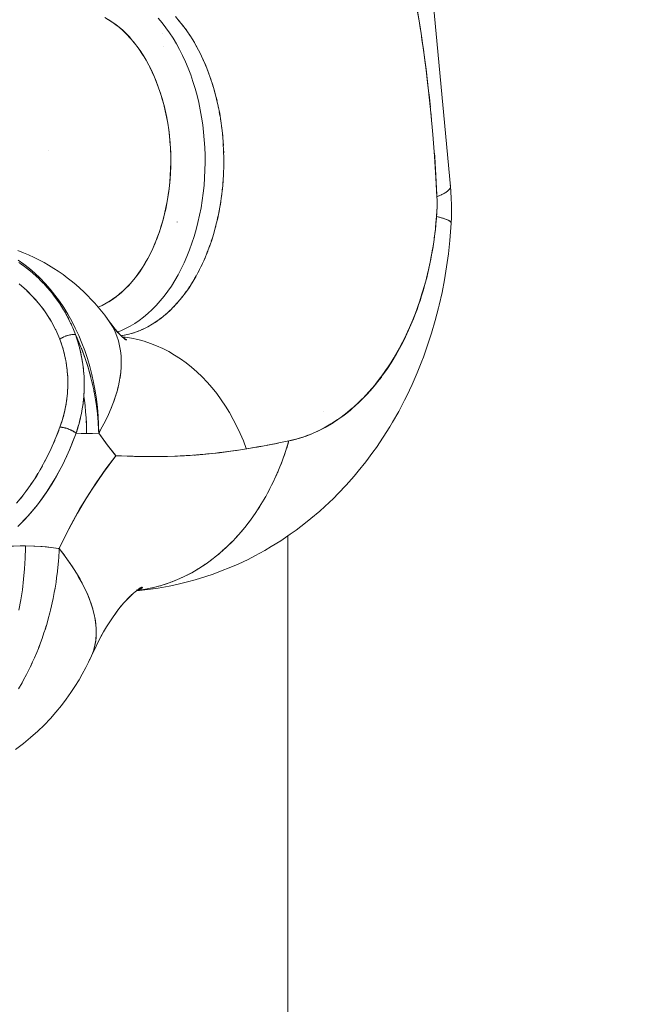
# Model space of a CAD drawing. Units: millimetres. Extents: x -2740 to 2860, y -2120 to 2180.
# Drawn here: x 825 to 851, y -379 to -338 of the extents above; entities that cross this region are included whole.
import ezdxf

# ---------------------------------------------------------------- set-up
doc = ezdxf.new("R2010")
doc.units = ezdxf.units.MM
for name, color, linetype, lineweight in [('EF-Climbing Hut-Rocks', 7, 'Continuous', 5), ('Volcano hut-Sides-Timber', 7, 'Continuous', 5), ('Working-None', 7, 'Continuous', 5)]:
    doc.layers.add(name, color=color, linetype=linetype, lineweight=lineweight)

# ---------------------------------------------------------------- blocks, each defined once
blk = doc.blocks.new('Group')
at = {"layer": 'EF-Climbing Hut-Rocks', "color": 7, "linetype": 'Continuous', "lineweight": 5, "transparency": 33554687}
for p, q in [((797.5, -368.415), (797.581, -368.51)), ((797.658, -368.606), (797.737, -368.707)), ((797.811, -368.808), (797.887, -368.913)), ((797.959, -369.019), (798.031, -369.13)), ((798.1, -369.24), (798.169, -369.356)), ((798.235, -369.471), (798.301, -369.591)), ((798.363, -369.71), (798.426, -369.835)), ((798.485, -369.958), (798.544, -370.087)), ((798.6, -370.214), (798.655, -370.347)), ((798.707, -370.478), (798.759, -370.614)), ((798.807, -370.748), (798.855, -370.887)), ((798.899, -371.025), (798.943, -371.167)), ((798.984, -371.308), (799.024, -371.453)), ((799.06, -371.596), (799.096, -371.744)), ((799.129, -371.889), (799.16, -372.039)), ((799.189, -372.187), (799.216, -372.339)), ((807.857, -372.184), (807.887, -372.507)), ((799.241, -372.488), (799.264, -372.641)), ((799.284, -372.792), (799.303, -372.947)), ((799.319, -373.099), (799.334, -373.256)), ((799.346, -373.409), (799.356, -373.566)), ((792.175, -373.758), (792.175, -373.759)), ((799.363, -373.719), (799.369, -373.877)), ((799.372, -374.031), (799.374, -374.189)), ((799.37, -374.5), (799.373, -374.343)), ((799.357, -374.812), (799.364, -374.654)), ((799.36, -374.736), (799.361, -374.736)), ((799.335, -375.122), (799.347, -374.965)), ((799.267, -375.736), (799.287, -375.582)), ((799.305, -375.43), (799.322, -375.275)), ((799.22, -376.039), (799.245, -375.887)), ((799.164, -376.339), (799.193, -376.188)), ((797.465, -376.707), (797.465, -376.705)), ((799.028, -376.926), (799.066, -376.779)), ((799.1, -376.635), (799.134, -376.486)), ((798.948, -377.212), (798.99, -377.068)), ((808.048, -376.949), (808.049, -376.949)), ((808.048, -376.949), (808.049, -376.949)), ((798.765, -377.766), (798.814, -377.629)), ((798.86, -377.492), (798.906, -377.351)), ((798.662, -378.034), (798.715, -377.9)), ((798.433, -378.547), (798.494, -378.42)), ((798.551, -378.294), (798.608, -378.163)), ((798.309, -378.791), (798.373, -378.668)), ((791.917, -379.152), (791.953, -379.188)), ((798.04, -379.253), (798.111, -379.14)), ((798.178, -379.027), (798.245, -378.909)), ((791.265, -379.483), (791.266, -379.483)), ((791.265, -379.483), (791.266, -379.483)), ((792.093, -379.338), (792.134, -379.383)), ((792.25, -379.519), (792.251, -379.519)), ((792.25, -379.519), (792.251, -379.519)), ((797.746, -379.678), (797.823, -379.574)), ((797.896, -379.47), (797.97, -379.362)), ((797.43, -380.061), (797.512, -379.968)), ((797.591, -379.875), (797.67, -379.777)), ((792.853, -380.379), (792.905, -380.47)), ((796.918, -380.552), (797.008, -380.477)), ((797.093, -380.4), (797.181, -380.319)), ((797.264, -380.236), (797.349, -380.149)), ((796.37, -380.936), (796.465, -380.88)), ((796.556, -380.821), (796.65, -380.758)), ((796.739, -380.693), (796.831, -380.624)), ((793.14, -380.945), (793.141, -380.945)), ((793.14, -380.945), (793.14, -380.945)), ((795.4, -381.321), (795.502, -381.298)), ((795.598, -381.27), (795.699, -381.241)), ((795.795, -381.207), (795.894, -381.17)), ((795.989, -381.129), (796.087, -381.086)), ((796.181, -381.039), (796.278, -380.989)), ((792.8, -381.422), (792.8, -381.422)), ((792.919, -381.373), (792.919, -381.373)), ((793.222, -381.318), (793.222, -381.318)), ((795.201, -381.358), (795.303, -381.342)), ((795.316, -381.496), (795.385, -381.545)), ((803.461, -384.479), (803.461, -384.479)), ((792.517, -385.479), (792.608, -385.247)), ((792.97, -385.174), (792.972, -385.175)), ((792.365, -385.842), (792.444, -385.657)), ((803.07, -385.345), (803.072, -385.341)), ((792.202, -386.193), (792.287, -386.014)), ((792.03, -386.533), (792.119, -386.361)), ((795.599, -386.306), (795.659, -386.308)), ((791.849, -386.862), (791.943, -386.695)), ((791.459, -387.48), (791.562, -387.327)), ((791.658, -387.178), (791.757, -387.018)), ((791.252, -387.769), (791.359, -387.623)), ((791.037, -388.044), (791.148, -387.906)), ((793.568, -388.31), (793.571, -388.306)), ((793.572, -388.302), (793.575, -388.298)), ((791.895, -390.005), (791.897, -390.003)), ((799.159, -390.316), (799.171, -390.307)), ((795.798, -391.774), (795.799, -391.773)), ((795.8, -391.772), (795.8, -391.772)), ((797.178, -391.401), (797.182, -391.399)), ((793.733, -391.852), (793.741, -391.852)), ((793.855, -392.128), (793.857, -392.127)), ((793.855, -392.128), (793.857, -392.127))]:
    blk.add_line(p, q, dxfattribs=at)
at = {"layer": 'EF-Climbing Hut-Rocks', "color": 7, "linetype": 'Continuous', "lineweight": 5, "transparency": 33554687, "flags": 128}
for points in [[(794.493, -368.329), (794.648, -368.415), (794.799, -368.511), (794.946, -368.615), (795.09, -368.728), (795.23, -368.85), (795.368, -368.982), (795.504, -369.124), (795.638, -369.278), (795.77, -369.442), (795.897, -369.615), (796.019, -369.796), (796.135, -369.981), (796.244, -370.17), (796.347, -370.364), (796.444, -370.564), (796.536, -370.769), (796.622, -370.982), (796.704, -371.202), (796.781, -371.431), (796.854, -371.673), (796.923, -371.93), (796.982, -372.177), (797.033, -372.422), (797.077, -372.667), (797.114, -372.912), (797.144, -373.159), (797.168, -373.407), (797.185, -373.658), (797.196, -373.913), (797.2, -374.173), (797.197, -374.432), (797.187, -374.694), (797.17, -374.954), (797.147, -375.208), (797.118, -375.458), (797.082, -375.702), (797.04, -375.944), (796.991, -376.183), (796.936, -376.42), (796.874, -376.657), (796.804, -376.893), (796.726, -377.13), (796.641, -377.363), (796.552, -377.585), (796.46, -377.797), (796.363, -378.001), (796.261, -378.196), (796.155, -378.385), (796.044, -378.566), (795.927, -378.741), (795.804, -378.911), (795.675, -379.075), (795.534, -379.238), (795.39, -379.391), (795.248, -379.529), (795.104, -379.655), (794.96, -379.771), (794.813, -379.877), (794.664, -379.973), (794.512, -380.059), (794.357, -380.137), (794.226, -380.192)], [(807.837, -372), (807.784, -371.494), (807.767, -371.335), (807.726, -370.99), (807.665, -370.482), (807.599, -369.981), (807.55, -369.621), (807.529, -369.477), (807.493, -369.235), (807.453, -368.972), (807.42, -368.751), (807.372, -368.466), (807.287, -367.958)], [(794.63, -368.406), (794.791, -368.507), (794.948, -368.619), (795.103, -368.741), (795.253, -368.874), (795.4, -369.017), (795.543, -369.169), (795.682, -369.332), (795.815, -369.503), (795.944, -369.683), (796.068, -369.872), (796.186, -370.069), (796.299, -370.274), (796.406, -370.487), (796.507, -370.706), (796.601, -370.932), (796.689, -371.164), (796.771, -371.402), (796.846, -371.645), (796.914, -371.893), (796.975, -372.145), (797.028, -372.402), (797.075, -372.661), (797.114, -372.924), (797.146, -373.189), (797.171, -373.456), (797.188, -373.724), (797.197, -373.993), (797.199, -374.263), (797.194, -374.532), (797.181, -374.801), (797.16, -375.069), (797.132, -375.335), (797.097, -375.599), (797.054, -375.86), (797.004, -376.118), (796.946, -376.373), (796.882, -376.623), (796.811, -376.869), (796.733, -377.109), (796.648, -377.345), (796.557, -377.574), (796.459, -377.797), (796.356, -378.013), (796.246, -378.222), (796.131, -378.423), (796.01, -378.616), (795.884, -378.801), (795.752, -378.977), (795.616, -379.144), (795.476, -379.302), (795.331, -379.45), (795.182, -379.588), (795.029, -379.716), (794.873, -379.833), (794.714, -379.94), (794.552, -380.036), (794.388, -380.121), (794.226, -380.192)], [(807.276, -367.89), (807.413, -368.702), (807.456, -368.983), (807.544, -369.57), (807.662, -370.447), (807.767, -371.334), (807.862, -372.234), (807.943, -373.126), (808.012, -374.013), (808.067, -374.889), (808.106, -375.673), (808.218, -375.625), (808.337, -375.568), (808.437, -375.512), (808.519, -375.458), (808.583, -375.404), (808.629, -375.353), (808.656, -375.302), (808.664, -375.254), (807.179, -359.376)], [(807.179, -359.374), (807.179, -359.376), (808.664, -375.254), (808.654, -375.207)], [(796.685, -368.358), (796.846, -368.546), (797.001, -368.745), (797.151, -368.955), (797.294, -369.174), (797.432, -369.403), (797.562, -369.641), (797.686, -369.887), (797.804, -370.142), (797.913, -370.405), (798.016, -370.674), (798.11, -370.95), (798.197, -371.233), (798.276, -371.521), (798.347, -371.814), (798.41, -372.112), (798.464, -372.413), (798.509, -372.718), (798.547, -373.026), (798.575, -373.336), (798.595, -373.647), (798.606, -373.96), (798.608, -374.273), (798.602, -374.586), (798.587, -374.898), (798.563, -375.209), (798.53, -375.518), (798.489, -375.825), (798.439, -376.128), (798.381, -376.428), (798.314, -376.723), (798.24, -377.014), (798.157, -377.3), (798.066, -377.579), (797.968, -377.852), (797.862, -378.119), (797.749, -378.377), (797.628, -378.628), (797.501, -378.871), (797.367, -379.104), (797.226, -379.329), (797.08, -379.543), (796.928, -379.748), (796.77, -379.942), (796.606, -380.125), (796.438, -380.297), (796.265, -380.458), (796.088, -380.606), (795.907, -380.742), (795.722, -380.867), (795.534, -380.978), (795.343, -381.076), (795.149, -381.162), (795.018, -381.21)], [(795.018, -381.21), (795.149, -381.162), (795.343, -381.076), (795.534, -380.978), (795.722, -380.867), (795.907, -380.742), (796.088, -380.606), (796.265, -380.458), (796.438, -380.297), (796.606, -380.125), (796.77, -379.942), (796.928, -379.748), (797.08, -379.543), (797.226, -379.329), (797.367, -379.104), (797.501, -378.871), (797.628, -378.628), (797.749, -378.377), (797.862, -378.119), (797.968, -377.852), (798.066, -377.579), (798.157, -377.3), (798.24, -377.014), (798.314, -376.723), (798.381, -376.428), (798.439, -376.128), (798.489, -375.825), (798.53, -375.518), (798.563, -375.209), (798.587, -374.898), (798.602, -374.586), (798.608, -374.273), (798.606, -373.96), (798.595, -373.647), (798.575, -373.336), (798.547, -373.026), (798.509, -372.718), (798.464, -372.413), (798.41, -372.112), (798.347, -371.814), (798.276, -371.521), (798.197, -371.233), (798.11, -370.95), (798.016, -370.674), (797.913, -370.405), (797.804, -370.142), (797.686, -369.887), (797.562, -369.641), (797.432, -369.403), (797.294, -369.174), (797.151, -368.955), (797.001, -368.745), (796.846, -368.546), (796.685, -368.358)], [(797.389, -368.29), (797.55, -368.473), (797.707, -368.666), (797.857, -368.87), (798.002, -369.084), (798.141, -369.307), (798.274, -369.539), (798.4, -369.78), (798.519, -370.03), (798.631, -370.287), (798.736, -370.551), (798.834, -370.822), (798.924, -371.1), (799.006, -371.383), (799.08, -371.672), (799.146, -371.965), (799.204, -372.262), (799.253, -372.563), (799.295, -372.867), (799.327, -373.174), (799.352, -373.482), (799.367, -373.792), (799.374, -374.103), (799.372, -374.413), (799.362, -374.724), (799.343, -375.033), (799.316, -375.341), (799.28, -375.647), (799.235, -375.949), (799.183, -376.249), (799.122, -376.545), (799.052, -376.837), (798.975, -377.123), (798.89, -377.404), (798.797, -377.679), (798.697, -377.948), (798.589, -378.21), (798.474, -378.464), (798.352, -378.71), (798.224, -378.948), (798.089, -379.177), (797.948, -379.397), (797.8, -379.607), (797.647, -379.806), (797.489, -379.996), (797.326, -380.175), (797.157, -380.342), (796.985, -380.498), (796.808, -380.642), (796.627, -380.775), (796.443, -380.895), (796.255, -381.002), (796.065, -381.097), (795.873, -381.179), (795.678, -381.248), (795.481, -381.304), (795.284, -381.346), (795.165, -381.364)], [(796.871, -368.996), (796.871, -368.997), (796.871, -368.996)], [(796.919, -369.514), (796.919, -369.515), (796.919, -369.514)], [(801.951, -385.968), (801.999, -385.821), (802.042, -385.677), (802.145, -385.652), (802.324, -385.609), (802.485, -385.56), (802.618, -385.52), (802.822, -385.445), (802.909, -385.412), (803.155, -385.305), (803.197, -385.287), (803.482, -385.143), (803.761, -384.982), (803.807, -384.953), (804.036, -384.804), (804.123, -384.741), (804.306, -384.608), (804.433, -384.506), (804.57, -384.396), (804.735, -384.249), (804.747, -384.238), (804.827, -384.167), (805.029, -383.971), (805.078, -383.923), (805.321, -383.662), (805.557, -383.387), (805.587, -383.349), (805.784, -383.097), (805.85, -383.006), (806.003, -382.793), (806.102, -382.645), (806.214, -382.476), (806.341, -382.266), (806.414, -382.146), (806.569, -381.869), (806.606, -381.803), (806.787, -381.45), (806.958, -381.085), (806.983, -381.026), (807.118, -380.71), (807.168, -380.581), (807.267, -380.326), (807.338, -380.124), (807.405, -379.933), (807.493, -379.654), (807.532, -379.532), (807.633, -379.173), (807.647, -379.124), (807.75, -378.71), (807.756, -378.683), (807.841, -378.29), (807.862, -378.183), (807.921, -377.866), (807.951, -377.676), (807.988, -377.438), (808.023, -377.163), (808.042, -377.007), (808.078, -376.646), (808.083, -376.596), (808.092, -376.479), (808.106, -376.244), (808.109, -376.124), (808.112, -376.02), (808.11, -375.844), (808.11, -375.793), (808.106, -375.673), (808.102, -375.599), (808.076, -375.076), (808.062, -374.779), (808.047, -374.556), (808.014, -374.04), (808.004, -373.889)], [(808.092, -376.479), (808.099, -376.373), (808.101, -376.353), (808.106, -376.227), (808.11, -376.127), (808.11, -376.08), (808.112, -375.932), (808.112, -375.901), (808.109, -375.782), (808.106, -375.673), (808.19, -375.637), (808.202, -375.632)], [(808.262, -375.604), (808.31, -375.581), (808.323, -375.575)], [(808.373, -375.548), (808.413, -375.526), (808.425, -375.519)], [(808.466, -375.493), (808.499, -375.472), (808.508, -375.465)], [(808.541, -375.439), (808.567, -375.42), (808.574, -375.412)], [(808.598, -375.387), (808.617, -375.368), (808.622, -375.36)], [(808.637, -375.336), (808.649, -375.319), (808.651, -375.31)], [(808.658, -375.287), (808.663, -375.27), (808.663, -375.262)], [(808.663, -375.261), (808.677, -375.428), (808.679, -375.464), (808.695, -375.732), (808.704, -376.001), (808.705, -376.27), (808.699, -376.539), (808.705, -376.27), (808.704, -376.001), (808.695, -375.732), (808.679, -375.464), (808.677, -375.428), (808.663, -375.261)], [(801.99, -385.688), (802.042, -385.677), (802.134, -385.655), (802.352, -385.602), (802.421, -385.581), (802.653, -385.509), (802.704, -385.49), (802.951, -385.398), (802.983, -385.383), (803.244, -385.268), (803.257, -385.261), (803.532, -385.121), (803.79, -384.971), (803.814, -384.957), (803.872, -384.919), (804.048, -384.803), (804.091, -384.775), (804.3, -384.622), (804.361, -384.577), (804.546, -384.426), (804.625, -384.362), (804.786, -384.218), (804.881, -384.132), (805.019, -383.996), (805.131, -383.885), (805.245, -383.761), (805.372, -383.624), (805.465, -383.515), (805.606, -383.348), (805.677, -383.256), (805.831, -383.058), (805.882, -382.986), (806.047, -382.754), (806.079, -382.705), (806.254, -382.437), (806.269, -382.413), (806.452, -382.107), (806.622, -381.798), (806.64, -381.765), (806.787, -381.475), (806.819, -381.412), (806.942, -381.144), (806.987, -381.047), (807.089, -380.803), (807.144, -380.672), (807.227, -380.455), (807.291, -380.287), (807.355, -380.099), (807.427, -379.892), (807.475, -379.735), (807.551, -379.489), (807.585, -379.365), (807.664, -379.078), (807.686, -378.987), (807.766, -378.66), (807.777, -378.604), (807.855, -378.234), (807.859, -378.215), (807.93, -377.82), (807.933, -377.803), (807.99, -377.42), (807.998, -377.366), (808.041, -377.017), (808.052, -376.924), (808.08, -376.609), (808.092, -376.479), (808.147, -376.492), (808.278, -376.528), (808.391, -376.562), (808.487, -376.597), (808.564, -376.63), (808.623, -376.662), (808.664, -376.694), (808.686, -376.724), (808.69, -376.754), (808.684, -376.766)], [(808.17, -376.498), (808.206, -376.508), (808.241, -376.518)], [(808.301, -376.535), (808.328, -376.542), (808.359, -376.553)], [(808.41, -376.569), (808.432, -376.576), (808.459, -376.587)], [(808.502, -376.603), (808.519, -376.61), (808.541, -376.62)], [(808.575, -376.636), (808.588, -376.642), (808.605, -376.652)], [(808.63, -376.668), (808.64, -376.674), (808.651, -376.684)], [(808.668, -376.699), (808.674, -376.704), (808.679, -376.715)], [(808.679, -376.927), (808.69, -376.754), (808.679, -376.927)], [(808.687, -376.729), (808.689, -376.734), (808.699, -376.539), (808.689, -376.734), (808.689, -376.744)], [(808.197, -380.114), (808.314, -379.598), (808.416, -379.074), (808.504, -378.545), (808.577, -378.01), (808.636, -377.47), (808.679, -376.927), (808.636, -377.47), (808.577, -378.01), (808.504, -378.545), (808.416, -379.074), (808.314, -379.598), (808.197, -380.114)], [(790.967, -395.832), (791.111, -395.585), (791.17, -395.474), (791.288, -395.255), (791.362, -395.106), (791.456, -394.917), (791.541, -394.729), (791.613, -394.571), (791.708, -394.343), (791.776, -394.179), (791.862, -393.949), (791.925, -393.779), (792.003, -393.548), (792.061, -393.375), (792.13, -393.141), (792.182, -392.965), (792.243, -392.727), (792.289, -392.552), (792.343, -392.309), (792.381, -392.134), (792.428, -391.887), (792.46, -391.714), (792.498, -391.461), (792.524, -391.292), (792.554, -391.032), (792.574, -390.868), (792.596, -390.602), (792.609, -390.444), (792.623, -390.171), (792.627, -390.092), (791.937, -390.005), (791.244, -389.976), (790.689, -389.995)], [(790.932, -389.18), (791.344, -388.76), (791.737, -388.292), (792.111, -387.776), (792.456, -387.225), (792.772, -386.639), (793.061, -386.019), (793.32, -385.363), (793.75, -385.376), (794.248, -385.359), (794.242, -385.01), (794.225, -384.661), (794.196, -384.314), (794.155, -383.97), (794.103, -383.627), (794.039, -383.288), (793.964, -382.953), (793.878, -382.623), (793.782, -382.297), (793.674, -381.978), (793.556, -381.665), (793.427, -381.359), (793.288, -381.06), (793.14, -380.77), (792.982, -380.489), (792.814, -380.216), (792.638, -379.954), (792.453, -379.702), (792.26, -379.46), (792.059, -379.23), (791.85, -379.012), (791.635, -378.805), (791.412, -378.612), (791.184, -378.43), (790.949, -378.263)], [(791.839, -379.074), (791.789, -379.023), (791.568, -378.821), (791.516, -378.779), (791.335, -378.628), (791.205, -378.528), (791.181, -378.51), (791.177, -378.508), (790.979, -378.367)], [(790.983, -379.238), (791.286, -379.501), (791.309, -379.521), (791.568, -379.789), (791.658, -379.881), (791.832, -380.097), (791.972, -380.269), (792.075, -380.425), (792.247, -380.682), (792.295, -380.77), (792.479, -381.109), (792.488, -381.131), (792.65, -381.505)], [(790.928, -377.869), (791.169, -377.964), (791.365, -378.048), (791.598, -378.155), (791.789, -378.251), (792.011, -378.37), (792.196, -378.476), (792.408, -378.607), (792.586, -378.722), (792.786, -378.863), (792.958, -378.987), (793.125, -379.122), (793.308, -379.27), (793.469, -379.412), (793.638, -379.567), (793.79, -379.716), (793.944, -379.878), (794.088, -380.032), (794.228, -380.194), (794.362, -380.357), (794.493, -380.523), (794.619, -380.697), (794.732, -380.858), (794.833, -381.027), (794.921, -381.204), (794.996, -381.389), (795.058, -381.582), (795.106, -381.782), (795.142, -381.989), (795.163, -382.202), (795.172, -382.421), (795.167, -382.646), (795.149, -382.876), (795.117, -383.11), (795.072, -383.349), (795.014, -383.592), (794.942, -383.838), (794.858, -384.087), (794.761, -384.338), (794.651, -384.592), (794.529, -384.847), (794.394, -385.102), (794.248, -385.359), (794.244, -385.237), (794.225, -384.902), (794.195, -384.569), (794.155, -384.236), (794.104, -383.906), (794.043, -383.578), (793.971, -383.254), (793.889, -382.933), (793.797, -382.616), (793.695, -382.304), (793.583, -381.997), (793.462, -381.697), (793.331, -381.402), (793.292, -381.319), (793.321, -381.403)], [(794.597, -380.671), (794.619, -380.697), (794.493, -380.523), (794.362, -380.357), (794.228, -380.194), (794.088, -380.032), (793.944, -379.878), (793.79, -379.716), (793.638, -379.567), (793.469, -379.412), (793.308, -379.27), (793.125, -379.122), (792.958, -378.987), (792.786, -378.863), (792.586, -378.722), (792.408, -378.607), (792.196, -378.476), (792.011, -378.37), (791.789, -378.251), (791.598, -378.155), (791.365, -378.048), (791.169, -377.964), (790.928, -377.869)], [(790.949, -378.263), (791.184, -378.43), (791.412, -378.612), (791.635, -378.805), (791.85, -379.012), (792.059, -379.23), (792.26, -379.46), (792.453, -379.702), (792.638, -379.954), (792.814, -380.216), (792.982, -380.489), (793.14, -380.77), (793.288, -381.06), (793.427, -381.359), (793.556, -381.665), (793.674, -381.978), (793.782, -382.297), (793.878, -382.623), (793.964, -382.953), (794.039, -383.288), (794.103, -383.627), (794.155, -383.97), (794.196, -384.314), (794.225, -384.661), (794.242, -385.01), (794.248, -385.359)], [(791.047, -378.415), (791.074, -378.434), (791.131, -378.473), (791.163, -378.498)], [(791.297, -378.599), (791.316, -378.614), (791.355, -378.644), (791.551, -378.807), (791.561, -378.815), (791.76, -378.996), (791.777, -379.013)], [(791.839, -379.074), (791.949, -379.183), (791.972, -379.208)], [(791.963, -379.197), (791.976, -379.21), (791.996, -379.232), (792.046, -379.287)], [(791.995, -379.232), (792.128, -379.375), (792.143, -379.393)], [(791.237, -379.458), (791.27, -379.488), (791.424, -379.639)], [(792.144, -379.393), (792.156, -379.407), (792.338, -379.624), (792.426, -379.739), (792.51, -379.849), (792.676, -380.09), (792.686, -380.105), (792.809, -380.301), (792.842, -380.359)], [(792.202, -379.462), (792.296, -379.572), (792.316, -379.598)], [(792.382, -379.681), (792.399, -379.703), (792.45, -379.768), (792.483, -379.814)], [(791.511, -379.729), (791.527, -379.746), (791.659, -379.89), (791.78, -380.033)], [(792.547, -379.903), (792.584, -379.955), (792.602, -379.979), (792.639, -380.036)], [(791.877, -380.152), (791.9, -380.183), (791.977, -380.281), (792.024, -380.348)], [(792.722, -380.162), (792.749, -380.203), (792.757, -380.217), (792.769, -380.238)], [(792.839, -380.355), (792.881, -380.427), (792.915, -380.49), (792.917, -380.494)], [(792.916, -380.49), (792.918, -380.494), (792.946, -380.543), (793.03, -380.709), (793.043, -380.736)], [(807.549, -382.249), (807.725, -381.759), (807.887, -381.258), (808.035, -380.747), (808.17, -380.227), (808.197, -380.114), (808.17, -380.227), (808.035, -380.747), (807.887, -381.258), (807.725, -381.759), (807.549, -382.249)], [(792.206, -380.619), (792.242, -380.675), (792.266, -380.716)], [(792.969, -380.59), (793.003, -380.653), (793.03, -380.709)], [(793.042, -380.733), (793.071, -380.791), (793.12, -380.9), (793.184, -381.044), (793.292, -381.319), (793.289, -381.319)], [(793.095, -380.845), (793.113, -380.882), (793.147, -380.96)], [(794.621, -380.7), (794.623, -380.702), (794.735, -380.861), (794.76, -380.897), (794.647, -380.737), (794.735, -380.862)], [(794.647, -380.737), (794.833, -380.989), (795.024, -381.228), (794.891, -381.066), (795.024, -381.228), (794.833, -380.989), (794.65, -380.741)], [(794.76, -380.897), (794.735, -380.861), (794.834, -381.029), (794.921, -381.204), (794.995, -381.387), (795.057, -381.578), (795.105, -381.776), (795.14, -381.98), (795.163, -382.191), (795.172, -382.408), (795.168, -382.63), (795.167, -382.638)], [(792.451, -381.054), (792.464, -381.078), (792.49, -381.134)], [(793.192, -381.063), (793.212, -381.11), (793.292, -381.319), (793.312, -381.363), (793.315, -381.368)], [(794.923, -381.102), (795.085, -381.286), (794.992, -381.188), (795.085, -381.286), (794.923, -381.102)], [(795.054, -381.252), (795.131, -381.332), (795.332, -381.521), (795.164, -381.365), (795.332, -381.521), (795.131, -381.332), (795.054, -381.252)], [(792.643, -381.488), (792.65, -381.505), (792.724, -381.712), (792.788, -381.919), (792.792, -381.931), (792.849, -382.15), (792.891, -382.347), (792.896, -382.371), (792.933, -382.592), (792.955, -382.771), (792.96, -382.814), (792.977, -383.038), (792.982, -383.189), (792.984, -383.263), (792.981, -383.489), (792.974, -383.602), (792.967, -383.718), (792.943, -383.948), (792.934, -384.009), (792.908, -384.181), (792.863, -384.409), (792.862, -384.416), (792.804, -384.652), (792.761, -384.8), (792.734, -384.891), (792.658, -385.116), (792.661, -385.117)], [(793.318, -385.361), (793.32, -385.363), (793.396, -385.116), (793.443, -384.962), (793.465, -384.867), (793.525, -384.614), (793.539, -384.553), (793.571, -384.358), (793.607, -384.141), (793.612, -384.1), (793.638, -383.851), (793.638, -383.841), (793.651, -383.582), (793.657, -383.446), (793.654, -383.322), (793.649, -383.063), (793.648, -383.041), (793.627, -382.805), (793.612, -382.638), (793.598, -382.548), (793.557, -382.292), (793.549, -382.238), (793.503, -382.04), (793.458, -381.844), (793.441, -381.789), (793.366, -381.541), (793.341, -381.458), (793.292, -381.319), (793.221, -381.317), (793.203, -381.316), (793.142, -381.322), (793.101, -381.326), (793.059, -381.336), (792.989, -381.351), (792.972, -381.356), (792.919, -381.372), (792.885, -381.386), (792.812, -381.415), (792.8, -381.421), (792.721, -381.461), (792.711, -381.466), (792.65, -381.505), (792.721, -381.703), (792.722, -381.706), (792.785, -381.909), (792.789, -381.924), (792.84, -382.117), (792.847, -382.149), (792.887, -382.327), (792.895, -382.375), (792.924, -382.539), (792.932, -382.603), (792.952, -382.753), (792.959, -382.833), (792.971, -382.968), (792.976, -383.063), (792.981, -383.184), (792.981, -383.295), (792.982, -383.401), (792.977, -383.527), (792.973, -383.617), (792.962, -383.758)], [(792.746, -381.448), (792.767, -381.436), (792.786, -381.428)], [(792.877, -381.389), (792.886, -381.385), (792.901, -381.378), (792.909, -381.376)], [(793.019, -381.344), (793.041, -381.338), (793.061, -381.335), (793.065, -381.334)], [(793.142, -381.322), (793.145, -381.322), (793.175, -381.317), (793.186, -381.318)], [(793.349, -381.484), (793.369, -381.541), (793.417, -381.7), (793.437, -381.767), (793.451, -381.819)], [(793.401, -381.559), (793.45, -381.668), (793.46, -381.694)], [(795.197, -381.394), (795.365, -381.538), (795.25, -381.444), (795.365, -381.538), (795.197, -381.394)], [(795.229, -381.421), (795.326, -381.43), (795.589, -381.47), (795.85, -381.525), (796.109, -381.594), (796.366, -381.678), (796.62, -381.776), (796.87, -381.889), (797.116, -382.016), (797.358, -382.156), (797.595, -382.31), (797.827, -382.477), (798.053, -382.657), (798.273, -382.849), (798.486, -383.054), (798.692, -383.271), (798.891, -383.499), (799.082, -383.738), (799.266, -383.987), (799.44, -384.247), (799.606, -384.516), (799.763, -384.794), (799.91, -385.081), (800.048, -385.376), (800.176, -385.679), (800.294, -385.988), (800.3, -386.004)], [(795.229, -381.421), (795.326, -381.43), (795.589, -381.47), (795.85, -381.525), (796.109, -381.594), (796.366, -381.678), (796.62, -381.776), (796.87, -381.889), (797.116, -382.016), (797.358, -382.156), (797.595, -382.31), (797.827, -382.477), (798.053, -382.657), (798.273, -382.849), (798.486, -383.054), (798.692, -383.271), (798.891, -383.499), (799.082, -383.738), (799.266, -383.987), (799.44, -384.247), (799.606, -384.516), (799.763, -384.794), (799.91, -385.081), (800.048, -385.376), (800.176, -385.679), (800.294, -385.988), (800.3, -386.004), (800.469, -385.975), (800.515, -385.967), (800.83, -385.912), (800.917, -385.897)], [(795.271, -381.457), (795.385, -381.545), (795.271, -381.457)], [(795.322, -381.496), (795.392, -381.544), (795.322, -381.496)], [(795.349, -381.515), (795.387, -381.538), (795.366, -381.526), (795.387, -381.538), (795.349, -381.515)], [(795.352, -381.519), (795.392, -381.544), (795.352, -381.519)], [(795.353, -381.517), (795.371, -381.527), (795.353, -381.517), (795.371, -381.527), (795.361, -381.522)], [(793.466, -381.88), (793.497, -381.996), (793.498, -382.003), (793.547, -382.227), (793.562, -382.312), (793.588, -382.46), (793.61, -382.626)], [(793.536, -381.879), (793.577, -381.981), (793.694, -382.3), (793.8, -382.625), (793.896, -382.955), (793.925, -383.071)], [(806.868, -383.829), (807.088, -383.369), (807.295, -382.893), (807.489, -382.405), (807.549, -382.249), (807.489, -382.405), (807.295, -382.893), (807.088, -383.369), (806.868, -383.829)], [(793.612, -382.637), (793.619, -382.695), (793.626, -382.761), (793.641, -382.93), (793.642, -382.945), (793.646, -383.015)], [(795.117, -383.11), (795.121, -383.089), (795.151, -382.857), (795.167, -382.645)], [(793.649, -383.063), (793.654, -383.167), (793.656, -383.268), (793.657, -383.405), (793.656, -383.445)], [(793.975, -383.272), (793.98, -383.29), (794.006, -383.412)], [(795.074, -383.337), (795.077, -383.325), (795.098, -383.212)], [(793.656, -383.447), (793.653, -383.594), (793.651, -383.643), (793.638, -383.851), (793.648, -383.922), (793.651, -383.94)], [(794.048, -383.604), (794.053, -383.629), (794.075, -383.751)], [(794.947, -383.823), (794.952, -383.808), (794.984, -383.696)], [(795.017, -383.579), (795.021, -383.565), (795.047, -383.452)], [(793.749, -385.241), (793.75, -385.254), (793.75, -385.376), (793.999, -385.372), (794.248, -385.359), (794.594, -385.833), (794.954, -386.282), (794.437, -386.967), (793.946, -387.691), (793.48, -388.453), (793.041, -389.253), (792.627, -390.092), (792.581, -390.085), (792.108, -390.021), (791.633, -389.985), (791.244, -389.976), (791.244, -390.055), (791.234, -390.486), (791.21, -390.917), (791.172, -391.346), (791.119, -391.773), (791.053, -392.196), (790.973, -392.615)], [(790.973, -392.615), (791.053, -392.196), (791.119, -391.773), (791.172, -391.346), (791.21, -390.917), (791.234, -390.486), (791.244, -390.055), (791.244, -389.976), (791.029, -389.979), (790.503, -390.009)], [(790.971, -389.14), (791.215, -388.896), (791.452, -388.637), (791.682, -388.361), (791.904, -388.071), (792.118, -387.766), (792.323, -387.447), (792.519, -387.115), (792.706, -386.769), (792.883, -386.412), (793.05, -386.043), (793.206, -385.663), (793.32, -385.363), (793.534, -385.373), (793.75, -385.376), (793.749, -385.211), (793.742, -384.968), (793.73, -384.726), (793.712, -384.485), (793.689, -384.244), (793.66, -384.005), (793.638, -383.851), (793.624, -384), (793.623, -384.004), (793.606, -384.149), (793.593, -384.243), (793.585, -384.299), (793.559, -384.448), (793.553, -384.483), (793.53, -384.597), (793.518, -384.654), (793.503, -384.722), (793.498, -384.746), (793.461, -384.895), (793.443, -384.962), (793.421, -385.043), (793.376, -385.191), (793.373, -385.201), (793.332, -385.329), (793.32, -385.363), (793.318, -385.361), (793.305, -385.35), (793.292, -385.34), (793.278, -385.329), (793.264, -385.319), (793.249, -385.308), (793.233, -385.298), (793.217, -385.288), (793.2, -385.278), (793.182, -385.268), (793.165, -385.258), (793.146, -385.248), (793.128, -385.239), (793.109, -385.23), (793.09, -385.221), (793.07, -385.213), (793.05, -385.204), (793.03, -385.196), (793.01, -385.189), (792.99, -385.181), (792.97, -385.174), (792.949, -385.168), (792.929, -385.161), (792.908, -385.155), (792.888, -385.15), (792.867, -385.145), (792.847, -385.14), (792.827, -385.136), (792.807, -385.132), (792.788, -385.128), (792.769, -385.125), (792.75, -385.123), (792.731, -385.12), (792.713, -385.119), (792.695, -385.117), (792.677, -385.117), (792.661, -385.116), (792.658, -385.116), (792.549, -385.402), (792.4, -385.764), (792.241, -386.115), (792.072, -386.456), (791.894, -386.784), (791.708, -387.101), (791.512, -387.405), (791.309, -387.695), (791.097, -387.972), (790.879, -388.234)], [(792.658, -385.116), (792.729, -384.909), (792.732, -384.897), (792.792, -384.695), (792.798, -384.674), (792.847, -384.479), (792.854, -384.448), (792.892, -384.264), (792.9, -384.22), (792.918, -384.113)], [(792.926, -384.065), (792.929, -384.048), (792.93, -384.037)], [(792.934, -384.009), (792.936, -383.99), (792.948, -383.893)], [(792.955, -383.839), (792.956, -383.833), (792.956, -383.828)], [(794.109, -383.939), (794.115, -383.971), (794.133, -384.091)], [(794.864, -384.071), (794.87, -384.055), (794.907, -383.942)], [(806.289, -384.905), (806.539, -384.466), (806.777, -384.01), (806.868, -383.829), (806.777, -384.01), (806.539, -384.466), (806.289, -384.905)], [(793.688, -384.243), (793.69, -384.253), (793.691, -384.271)], [(794.16, -384.277), (794.166, -384.316), (794.179, -384.432)], [(794.659, -384.573), (794.668, -384.554), (794.716, -384.442)], [(794.768, -384.321), (794.775, -384.303), (794.818, -384.191)], [(793.717, -384.547), (793.72, -384.585), (793.723, -384.634)], [(793.737, -384.87), (793.74, -384.919), (793.741, -384.939)], [(794.2, -384.617), (794.205, -384.662), (794.214, -384.774)], [(794.539, -384.826), (794.549, -384.806), (794.601, -384.695)], [(805.626, -385.94), (805.905, -385.527), (806.172, -385.096), (806.289, -384.905), (806.172, -385.096), (805.905, -385.527), (805.626, -385.94)], [(794.228, -384.958), (794.232, -385.01), (794.237, -385.117)], [(795.111, -386.288), (795.025, -386.285), (794.954, -386.282), (794.937, -386.261), (794.608, -385.851), (794.29, -385.419), (794.248, -385.359), (794.275, -385.313), (794.336, -385.204)], [(794.406, -385.081), (794.418, -385.059), (794.475, -384.95)], [(795.814, -391.81), (795.837, -391.808), (796.165, -391.758), (796.49, -391.69), (796.812, -391.603), (797.13, -391.498), (797.444, -391.375), (797.754, -391.235), (798.057, -391.076), (798.355, -390.901), (798.647, -390.709), (798.931, -390.5), (799.208, -390.276), (799.477, -390.035), (799.737, -389.779), (799.988, -389.509), (800.229, -389.224), (800.461, -388.925), (800.682, -388.614), (800.892, -388.289), (801.091, -387.953), (801.278, -387.605), (801.454, -387.247), (801.617, -386.879), (801.767, -386.501), (801.905, -386.114), (802.029, -385.72), (802.042, -385.677), (801.627, -385.762), (801.599, -385.767), (801.372, -385.813), (801.18, -385.849), (800.742, -385.929), (800.735, -385.931), (800.694, -385.938), (800.316, -386.001), (800.3, -386.004), (799.898, -386.064), (799.663, -386.1), (799.48, -386.123), (799.199, -386.159), (799.063, -386.176), (799.036, -386.179), (798.64, -386.217), (798.421, -386.238), (798.366, -386.244), (798.207, -386.254), (798.143, -386.258)], [(798.701, -386.211), (798.724, -386.209), (799.033, -386.175), (799.202, -386.157), (799.245, -386.152), (799.339, -386.14), (799.644, -386.1), (799.749, -386.087), (799.951, -386.057)], [(801.149, -385.855), (801.476, -385.791), (801.628, -385.761)], [(804.881, -386.919), (805.187, -386.538), (805.482, -386.137), (805.626, -385.94), (805.482, -386.137), (805.187, -386.538), (804.881, -386.919)], [(792.627, -390.092), (792.684, -389.97), (793.021, -389.292), (793.376, -388.636), (793.748, -388.005), (794.138, -387.399), (794.544, -386.82), (794.954, -386.282), (794.973, -386.283), (795.032, -386.285), (795.062, -386.287), (795.185, -386.291)], [(795.184, -386.291), (795.407, -386.301), (795.419, -386.301), (795.425, -386.301), (795.545, -386.305)], [(795.543, -386.304), (795.599, -386.306), (795.627, -386.307), (795.649, -386.307), (795.721, -386.309)], [(795.719, -386.309), (795.795, -386.311), (795.869, -386.313), (795.882, -386.313), (796.19, -386.317), (796.304, -386.318), (796.336, -386.319), (796.596, -386.317), (796.697, -386.317), (796.831, -386.316), (797.019, -386.311), (797.069, -386.31), (797.372, -386.302), (797.425, -386.3), (797.465, -386.297), (797.762, -386.282), (797.95, -386.272), (798.001, -386.27), (798.092, -386.262), (798.41, -386.236), (798.518, -386.227), (798.68, -386.213)], [(796.078, -386.316), (796.216, -386.318), (796.249, -386.318), (796.287, -386.318)], [(796.629, -386.317), (796.791, -386.317), (796.799, -386.317), (796.85, -386.317), (797.004, -386.312)], [(797.483, -386.297), (797.59, -386.293), (797.76, -386.282), (797.829, -386.278), (798.092, -386.261)], [(801.673, -386.738), (801.731, -386.596), (801.749, -386.548)], [(801.818, -386.357), (801.871, -386.212), (801.888, -386.163)], [(801.515, -387.109), (801.578, -386.97), (801.597, -386.924)], [(804.057, -387.831), (804.389, -387.486), (804.711, -387.119), (804.881, -386.919), (804.711, -387.119), (804.389, -387.486), (804.057, -387.831)], [(801.344, -387.471), (801.412, -387.335), (801.432, -387.291)], [(801.162, -387.822), (801.234, -387.69), (801.256, -387.647)], [(800.967, -388.162), (801.045, -388.034), (801.067, -387.993)], [(803.517, -388.358), (803.863, -388.03), (804.057, -387.831), (803.863, -388.03), (803.517, -388.358)], [(800.762, -388.491), (800.844, -388.367), (800.867, -388.328)], [(802.944, -388.858), (803.304, -388.549), (803.517, -388.358), (803.304, -388.549), (802.944, -388.858)], [(800.318, -389.11), (800.408, -388.995), (800.434, -388.96)], [(800.545, -388.807), (800.631, -388.688), (800.656, -388.65)], [(802.34, -389.328), (802.714, -389.04), (802.944, -388.858), (802.714, -389.04), (802.34, -389.328)], [(800.081, -389.399), (800.175, -389.29), (800.202, -389.256)], [(801.315, -390.006), (801.709, -389.765), (802.095, -389.499), (802.34, -389.328), (802.095, -389.499), (801.709, -389.765), (801.315, -390.006)], [(799.834, -389.675), (799.932, -389.571), (799.96, -389.539)], [(793.869, -394.648), (793.878, -394.634), (793.723, -394.963), (793.575, -395.23), (793.444, -395.465), (793.272, -395.74), (793.112, -395.984), (792.912, -396.264), (792.721, -396.514), (792.491, -396.793), (792.267, -397.047), (792.006, -397.32), (791.748, -397.572), (791.455, -397.833), (791.162, -398.076), (790.839, -398.321)], [(790.839, -398.321), (791.162, -398.076), (791.455, -397.833), (791.748, -397.572), (792.006, -397.32), (792.267, -397.047), (792.491, -396.793), (792.721, -396.514), (792.912, -396.264), (793.112, -395.984), (793.272, -395.74), (793.444, -395.465), (793.575, -395.23), (793.723, -394.963), (793.81, -394.774), (793.723, -394.963), (793.827, -394.74), (793.946, -394.48), (793.881, -394.62), (793.946, -394.48), (794.028, -394.29), (794.034, -394.273), (794.051, -394.221), (794.086, -394.05), (794.13, -393.839), (794.131, -393.826), (794.141, -393.589), (794.148, -393.433), (794.14, -393.349), (794.115, -393.101), (794.106, -393.004), (794.07, -392.848), (794.011, -392.591), (794.003, -392.555), (793.923, -392.326), (793.839, -392.084), (793.828, -392.059), (793.703, -391.785), (793.617, -391.597), (793.568, -391.51), (793.411, -391.231), (793.336, -391.096), (793.239, -390.949), (793.051, -390.665), (792.999, -390.586), (792.843, -390.379), (792.627, -390.092), (792.665, -390.141), (792.828, -390.351), (792.872, -390.412), (793.012, -390.603), (793.065, -390.681), (793.183, -390.854), (793.242, -390.948), (793.34, -391.102), (793.405, -391.212), (793.484, -391.348), (793.552, -391.475), (793.615, -391.59), (793.684, -391.734), (793.731, -391.83), (793.8, -391.989), (793.833, -392.065), (793.9, -392.24), (793.921, -392.297), (793.983, -392.487), (793.995, -392.524), (794.05, -392.729), (794.054, -392.746), (794.099, -392.962), (794.13, -393.173), (794.132, -393.196), (794.147, -393.378), (794.148, -393.42), (794.148, -393.427)], [(799.312, -390.182), (799.419, -390.089), (799.447, -390.061)], [(799.577, -389.936), (799.68, -389.837), (799.708, -389.808)], [(800.646, -390.383), (801.051, -390.167), (801.315, -390.006), (801.051, -390.167), (800.646, -390.383)], [(798.758, -390.628), (798.871, -390.546), (798.901, -390.523)], [(799.039, -390.413), (799.149, -390.326), (799.178, -390.3)], [(799.955, -390.721), (800.369, -390.53), (800.646, -390.383), (800.369, -390.53), (799.955, -390.721)], [(792.563, -390.963), (792.569, -390.919), (792.57, -390.9)], [(798.175, -391.008), (798.294, -390.939), (798.324, -390.919)], [(798.47, -390.826), (798.586, -390.751), (798.616, -390.729)], [(799.243, -391.018), (799.665, -390.853), (799.955, -390.721), (799.665, -390.853), (799.243, -391.018)], [(797.255, -391.449), (797.382, -391.401), (797.413, -391.387)], [(797.452, -391.562), (797.89, -391.452), (798.204, -391.371), (797.89, -391.452), (797.452, -391.562)], [(797.567, -391.32), (797.691, -391.265), (797.722, -391.249)], [(797.873, -391.172), (797.995, -391.11), (798.026, -391.093)], [(798.204, -391.371), (798.636, -391.232), (798.943, -391.134), (798.636, -391.232), (798.204, -391.371)], [(798.943, -391.134), (799.243, -391.018), (798.943, -391.134)], [(792.445, -391.793), (792.456, -391.741), (792.459, -391.715)], [(795.568, -392.015), (795.676, -391.917), (795.952, -391.691), (795.723, -391.877), (795.952, -391.691), (795.676, -391.917), (795.568, -392.015), (795.676, -391.917)], [(795.741, -391.864), (796, -391.673), (795.796, -391.819), (796, -391.673), (795.741, -391.864)], [(795.808, -391.814), (795.918, -391.805), (796.364, -391.753), (796.689, -391.707), (796.364, -391.753), (795.918, -391.805), (795.808, -391.814)], [(796.032, -391.666), (795.824, -391.803), (796.032, -391.666), (795.883, -391.76)], [(795.84, -391.792), (795.913, -391.781), (795.84, -391.792), (795.913, -391.781), (795.84, -391.792)], [(795.957, -391.756), (795.863, -391.777), (795.957, -391.756), (795.866, -391.775)], [(795.878, -391.767), (796.05, -391.668), (795.931, -391.732), (796.05, -391.668), (795.878, -391.767)], [(795.882, -391.765), (795.995, -391.732), (795.889, -391.761), (795.995, -391.732), (795.882, -391.765)], [(795.896, -391.757), (796.025, -391.71), (795.92, -391.745), (796.025, -391.71), (795.896, -391.757)], [(795.904, -391.752), (796.053, -391.677), (795.952, -391.725), (796.053, -391.677), (795.904, -391.752)], [(795.904, -391.752), (796.045, -391.691), (795.947, -391.731), (796.045, -391.691), (795.904, -391.752)], [(795.969, -391.788), (796.103, -391.769), (796.134, -391.763)], [(796.295, -391.731), (796.427, -391.704), (796.459, -391.696)], [(796.619, -391.655), (796.749, -391.621), (796.78, -391.611)], [(796.689, -391.707), (797.131, -391.626), (797.452, -391.562), (797.131, -391.626), (796.689, -391.707)], [(796.939, -391.561), (797.067, -391.52), (797.099, -391.508)], [(795.14, -392.482), (795.266, -392.331), (795.533, -392.039), (795.344, -392.239), (795.533, -392.039), (795.266, -392.331), (795.14, -392.482)], [(795.414, -392.169), (795.612, -391.971), (795.499, -392.076), (795.612, -391.971), (795.414, -392.169)], [(792.275, -392.605), (792.29, -392.551), (792.3, -392.499)], [(794.45, -393.504), (794.569, -393.302), (794.81, -392.928), (795.06, -392.57), (794.917, -392.774), (795.06, -392.57), (794.81, -392.928), (794.569, -393.302), (794.45, -393.504)], [(794.923, -392.767), (795.172, -392.441), (795.03, -392.614), (795.172, -392.441), (794.923, -392.767)], [(792.057, -393.385), (792.071, -393.346), (792.097, -393.252)], [(794.056, -394.261), (794.226, -393.917), (794.45, -393.503), (794.339, -393.692), (794.45, -393.503), (794.226, -393.917), (794.056, -394.261), (794.226, -393.917)], [(794.13, -393.83), (794.139, -393.766), (794.146, -393.638), (794.15, -393.576), (794.148, -393.434)], [(791.782, -394.163), (791.801, -394.118), (791.835, -394.02)], [(793.872, -394.647), (793.888, -394.615), (793.957, -394.478), (794.098, -394.169), (794.014, -394.346), (794.098, -394.169), (793.957, -394.478), (793.973, -394.436), (794.023, -394.309), (794.034, -394.273)], [(794.053, -394.208), (794.078, -394.124), (794.093, -394.052), (794.115, -393.95), (794.128, -393.849), (794.129, -393.84)], [(793.723, -394.963), (793.878, -394.634), (793.946, -394.48), (793.827, -394.74), (793.723, -394.963)], [(791.463, -394.902), (791.482, -394.864), (791.516, -394.784)], [(791.107, -395.591), (791.116, -395.577), (791.131, -395.546)]]:
    blk.add_lwpolyline(points, dxfattribs=at)
at = {"layer": 'Volcano hut-Sides-Timber', "color": 7, "linetype": 'Continuous', "lineweight": 5, "transparency": 33554687, "flags": 128}
for points in [[(712.004, -540), (712.004, 188.155), (712.004, -540), (801.994, -540), (801.994, -389.568)], [(801.994, -540), (801.994, -389.568), (801.994, -540), (891.985, -540), (891.985, -134.331)]]:
    blk.add_lwpolyline(points, dxfattribs=at)

msp = doc.modelspace()

# ---------------------------------------------------------------- block references
at = {"layer": 'Working-None'}
msp.add_blockref('Group', (33.974, 30), dxfattribs=at)

doc.saveas('drawing.dxf')
